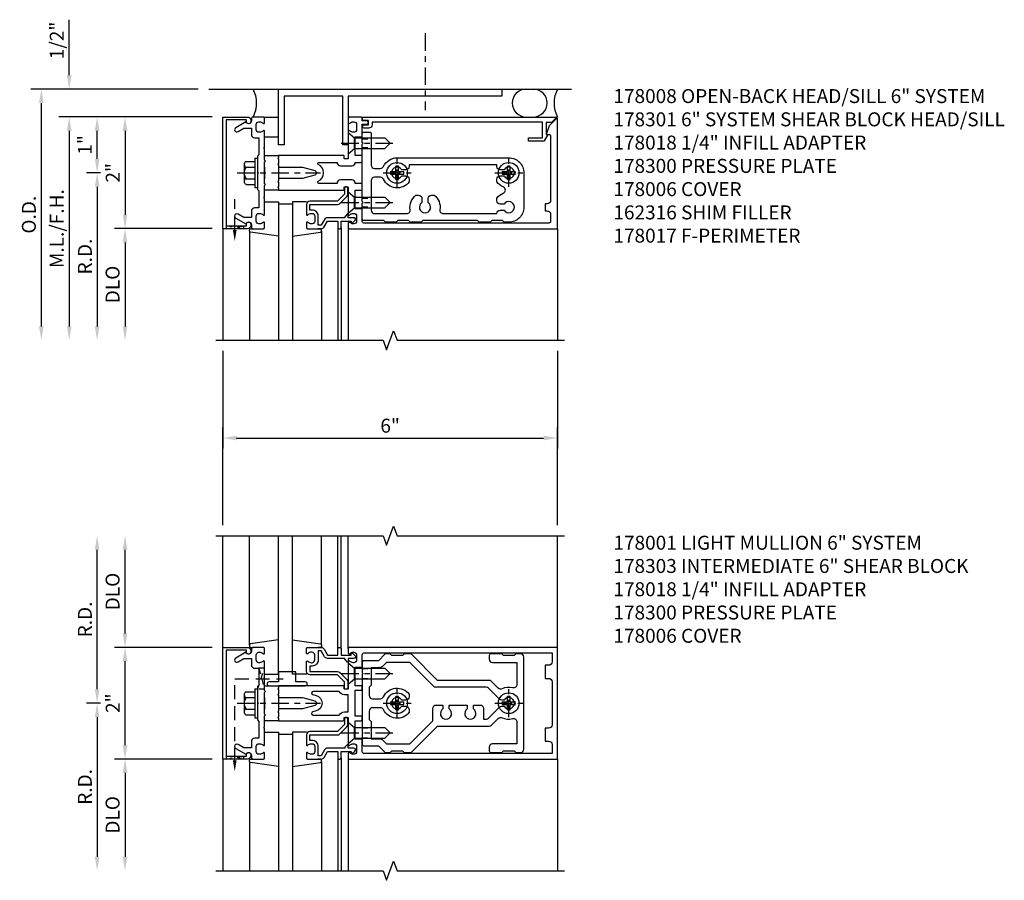
# Model space of a CAD drawing. Units: inches. Extents: x 0 to 144, y 0 to 90.
# Drawn here: x 39 to 57, y 65 to 80 of the extents above; entities that cross this region are included whole.
import ezdxf

# ---------------------------------------------------------------- set-up
doc = ezdxf.new("R2010")
doc.units = ezdxf.units.IN
doc.header["$MEASUREMENT"] = 0
doc.linetypes.add('CENTER', pattern=[2, 1.25, -0.25, 0.25, -0.25])
doc.linetypes.add('HIDDEN', pattern=[0.375, 0.25, -0.125])
doc.layers.get('0').update_dxf_attribs({"color": 4})
for name, color, linetype in [('CENTER', 1, 'CENTER'), ('DIME', 2, 'Continuous'), ('HIDDEN', 3, 'HIDDEN'), ('PARTSLIST', 3, 'Continuous')]:
    doc.layers.add(name, color=color, linetype=linetype)
doc.styles.get("Standard").update_dxf_attribs({"font": 'arial.ttf'})
doc.dimstyles.get("Standard").update_dxf_attribs({"dimtxt": 0.25, "dimasz": 0.25, "dimexe": 0.188, "dimexo": 0.188, "dimgap": 0.094, "dimtad": 1, "dimdec": 4, "dimzin": 0, "dimdsep": 46, "dimlunit": 4, "dimtxsty": 'Standard', "dimcen": -0.0625, "dimclrd": 256, "dimclre": 256, "dimclrt": 256, "dimadec": 1, "dimazin": 2, "dimtfac": 1, "dimtdec": 4, "dimtofl": 0, "dimtmove": 0, "dimatfit": 3, "dimfxl": 1, "dimfrac": 2, "dimtolj": 1, "dimtzin": 0, "dimlwd": -1, "dimlwe": -1, "dimarcsym": 0})

# ---------------------------------------------------------------- blocks, each defined once
blk = doc.blocks.new('*D101')
at = {"layer": 'DIME', "transparency": 16777216}
for p, q in [((42.5, 74.183), (42.5, 72.433)), ((48.5, 74.183), (48.5, 72.433)), ((42.75, 72.621), (48.25, 72.621))]:
    blk.add_line(p, q, dxfattribs=at)
for points in [[(42.75, 72.662), (42.75, 72.579), (42.5, 72.621)], [(48.25, 72.662), (48.25, 72.579), (48.5, 72.621)]]:
    blk.add_solid(points, dxfattribs=at)
at = {"layer": 'DIME', "transparency": 16777216, "insert": (45.5, 72.842), "char_height": 0.25, "attachment_point": 5}
blk.add_mtext('\\A1;6"', dxfattribs=at)
blk = doc.blocks.new('*D102')
at = {"layer": 'DIME', "transparency": 16777216}
for p, q in [((42.062, 78.871), (39.062, 78.871)), ((39.25, 78.621), (39.25, 74.621))]:
    blk.add_line(p, q, dxfattribs=at)
for points in [[(39.208, 78.621), (39.292, 78.621), (39.25, 78.871)], [(39.208, 74.621), (39.292, 74.621), (39.25, 74.371)]]:
    blk.add_solid(points, dxfattribs=at)
at = {"layer": 'DIME', "transparency": 16777216, "insert": (39.027, 76.621), "char_height": 0.25, "attachment_point": 5, "rotation": 90}
blk.add_mtext('\\A1;O.D.', dxfattribs=at)
blk = doc.blocks.new('*D103')
at = {"layer": 'DIME', "transparency": 16777216}
for p, q in [((39.75, 79.121), (39.75, 80.114)), ((42.062, 78.871), (39.562, 78.871)), ((42.312, 78.371), (39.562, 78.371)), ((39.75, 78.121), (39.75, 77.871))]:
    blk.add_line(p, q, dxfattribs=at)
for points in [[(39.708, 79.121), (39.792, 79.121), (39.75, 78.871)], [(39.708, 78.121), (39.792, 78.121), (39.75, 78.371)]]:
    blk.add_solid(points, dxfattribs=at)
at = {"layer": 'DIME', "transparency": 16777216, "insert": (39.527, 79.742), "char_height": 0.25, "attachment_point": 5, "rotation": 90}
blk.add_mtext('\\A1;1/2"', dxfattribs=at)
blk = doc.blocks.new('*D104')
at = {"layer": 'DIME', "transparency": 16777216}
for p, q in [((42.312, 78.371), (39.562, 78.371)), ((39.75, 78.121), (39.75, 74.621))]:
    blk.add_line(p, q, dxfattribs=at)
for points in [[(39.708, 78.121), (39.792, 78.121), (39.75, 78.371)], [(39.708, 74.621), (39.792, 74.621), (39.75, 74.371)]]:
    blk.add_solid(points, dxfattribs=at)
at = {"layer": 'DIME', "transparency": 16777216, "insert": (39.527, 76.371), "char_height": 0.25, "attachment_point": 5, "rotation": 90}
blk.add_mtext('\\A1;M.L./F.H.', dxfattribs=at)
blk = doc.blocks.new('*D105')
at = {"layer": 'DIME', "transparency": 16777216}
for p, q in [((42.312, 76.371), (40.562, 76.371)), ((40.75, 76.121), (40.75, 74.621))]:
    blk.add_line(p, q, dxfattribs=at)
for points in [[(40.708, 76.121), (40.792, 76.121), (40.75, 76.371)], [(40.708, 74.621), (40.792, 74.621), (40.75, 74.371)]]:
    blk.add_solid(points, dxfattribs=at)
at = {"layer": 'DIME', "transparency": 16777216, "insert": (40.527, 75.371), "char_height": 0.25, "attachment_point": 5, "rotation": 90}
blk.add_mtext('\\A1;DLO', dxfattribs=at)
blk = doc.blocks.new('*D106')
at = {"layer": 'DIME', "transparency": 16777216}
for p, q in [((42.312, 78.371), (40.562, 78.371)), ((40.75, 78.121), (40.75, 76.621)), ((42.312, 76.371), (40.562, 76.371))]:
    blk.add_line(p, q, dxfattribs=at)
for points in [[(40.708, 78.121), (40.792, 78.121), (40.75, 78.371)], [(40.708, 76.621), (40.792, 76.621), (40.75, 76.371)]]:
    blk.add_solid(points, dxfattribs=at)
at = {"layer": 'DIME', "transparency": 16777216, "insert": (40.53, 77.371), "char_height": 0.25, "attachment_point": 5, "rotation": 90}
blk.add_mtext('\\A1;2"', dxfattribs=at)
blk = doc.blocks.new('*D107')
at = {"layer": 'DIME', "transparency": 16777216}
for p, q in [((40.312, 77.371), (40.062, 77.371)), ((40.25, 77.121), (40.25, 74.621))]:
    blk.add_line(p, q, dxfattribs=at)
for points in [[(40.208, 77.121), (40.292, 77.121), (40.25, 77.371)], [(40.208, 74.621), (40.292, 74.621), (40.25, 74.371)]]:
    blk.add_solid(points, dxfattribs=at)
at = {"layer": 'DIME', "transparency": 16777216, "insert": (40.031, 75.871), "char_height": 0.25, "attachment_point": 5, "rotation": 90}
blk.add_mtext('\\A1;R.D.', dxfattribs=at)
blk = doc.blocks.new('*D108')
at = {"layer": 'DIME', "transparency": 16777216}
for p, q in [((42.312, 78.371), (40.062, 78.371)), ((40.25, 77.621), (40.25, 78.121)), ((40.312, 77.371), (40.062, 77.371))]:
    blk.add_line(p, q, dxfattribs=at)
for points in [[(40.208, 78.121), (40.292, 78.121), (40.25, 78.371)], [(40.208, 77.621), (40.292, 77.621), (40.25, 77.371)]]:
    blk.add_solid(points, dxfattribs=at)
at = {"layer": 'DIME', "transparency": 16777216, "insert": (40.03, 77.871), "char_height": 0.25, "attachment_point": 5, "rotation": 90}
blk.add_mtext('\\A1;1"', dxfattribs=at)
blk = doc.blocks.new('B162316')
blk.add_lwpolyline([(-1.15, 4.893), (-1.15, 4.793), (-0.938, 4.793), (-0.938, 4.825), (-0.823, 4.759, -0.267949), (-0.816, 4.746), (-0.816, 4.481), (-0.878, 4.481), (-0.878, 4.731), (-1.16, 4.731), (-1.16, 1.676), (-1.11, 1.676, -0.414214), (-1.05, 1.616), (-1.05, 1.536, -1), (-1.11, 1.536), (-1.11, 1.611), (-1.19, 1.611), (-1.19, 1.526, -0.414214), (-1.21, 1.506), (-1.25, 1.506), (-1.25, 4.969, -0.668179), (-1.233, 4.976)], format="xyb", close=True)
blk = doc.blocks.new('B128406')
for p, q in [((-0.205, 0.203), (-0.05, 0.203)), ((-0.05, 0.26), (-0.05, -0.26)), ((-0.05, 0.26), (0, 0.26)), ((0, 0.26), (0, -0.26)), ((-0.24, 0.153), (-0.24, -0.156)), ((-0.205, 0.101), (-0.05, 0.101)), ((-0.205, -0.105), (-0.05, -0.105)), ((-0.205, -0.206), (-0.05, -0.206)), ((-0.05, -0.26), (0, -0.26))]:
    blk.add_line(p, q)
for centre, radius, start, end in [((-0.186, 0.152), 0.0543, 110.9107, 249.0893), ((-0.071, -0.002), 0.169, 142.5556, 217.4444), ((-0.186, -0.155), 0.0543, 110.9107, 249.0893)]:
    blk.add_arc(centre, radius, start, end)
at = {"layer": 'CENTER', "ltscale": 0.25}
blk.add_line((-0.365, 0), (1.125, 0), dxfattribs=at)
blk = doc.blocks.new('B027857-M')
for p, q in [((-0.18, 0.4), (-0.18, 0.15)), ((0.18, 0.15), (0.18, 0.4))]:
    blk.add_line(p, q)
blk = doc.blocks.new('B162310-M')
for p, q in [((-0.313, -0.25), (-0.313, 0)), ((0.313, 0), (0.313, -0.25))]:
    blk.add_line(p, q)
at = {"ltscale": 0.25}
for p, q in [((-0.1, 0), (0.1, 0)), ((-0.105, -0.25), (0.105, -0.25))]:
    blk.add_line(p, q, dxfattribs=at)
blk = doc.blocks.new('B027850-M')
blk.add_line((-0.3, 0.15), (-0.3, 0.4))
blk.add_lwpolyline([(0.314, 0.4), (0.242, -0.103, -0.373552), (0.223, -0.12), (0.2, -0.12, -0.414214), (0.18, -0.1), (0.18, -0.056)], format="xyb")
blk = doc.blocks.new('B178300')
blk.add_lwpolyline([(-0.25, -0.195), (-0.25, 0.195), (-0.235, 0.21), (-0.25, 0.225), (-0.25, 0.423), (-0.265, 0.439), (-0.25, 0.454), (-0.25, 0.742, 0.669376), (-0.276, 0.753, -0.199773), (-0.339, 0.726), (-0.35, 0.726, -0.414214), (-0.4, 0.776), (-0.4, 0.864, -0.414214), (-0.35, 0.914), (-0.339, 0.914, -0.199773), (-0.276, 0.887, 0.669376), (-0.25, 0.898), (-0.25, 0.98, 0.414214), (-0.27, 1), (-0.456, 1, 0.414214), (-0.486, 0.97), (-0.486, 0.93, -0.84909), (-0.583, 0.914), (-0.766, 0.809, 1), (-0.726, 0.739), (-0.621, 0.8), (-0.486, 0.8), (-0.486, 0.686, 0.414214), (-0.426, 0.626), (-0.35, 0.626), (-0.35, 0.325), (-0.375, 0.3), (-0.375, 0.015), (-0.36, 0), (-0.375, -0.015), (-0.375, -0.3), (-0.35, -0.325), (-0.35, -0.626), (-0.426, -0.626, 0.414214), (-0.486, -0.686), (-0.486, -0.8), (-0.621, -0.8), (-0.726, -0.739, 1), (-0.766, -0.809), (-0.583, -0.914, -0.84909), (-0.486, -0.93), (-0.486, -0.97, 0.414214), (-0.456, -1), (-0.27, -1, 0.414214), (-0.25, -0.98), (-0.25, -0.898, 0.669376), (-0.276, -0.887, -0.199773), (-0.339, -0.914), (-0.35, -0.914, -0.414214), (-0.4, -0.864), (-0.4, -0.776, -0.414214), (-0.35, -0.726), (-0.339, -0.726, -0.199773), (-0.276, -0.753, 0.669376), (-0.25, -0.742), (-0.25, -0.454), (-0.265, -0.438), (-0.25, -0.424), (-0.25, -0.225), (-0.235, -0.21)], format="xyb", close=True)
blk = doc.blocks.new('B178006')
blk.add_lwpolyline([(-0.95, -0.94), (0.95, -0.94), (0.95, -0.576), (0.92, -0.576, -1), (0.92, -0.496), (0.94, -0.496, -0.414214), (1, -0.556), (1, -1), (-1, -1), (-1, -0.556, -0.414214), (-0.94, -0.496), (-0.92, -0.496, -1), (-0.92, -0.576), (-0.95, -0.576)], format="xyb", close=True)
blk = doc.blocks.new('B178008')
blk.add_lwpolyline([(1.276, 0.887, -0.199773), (1.339, 0.914), (1.35, 0.914, -0.414214), (1.4, 0.864), (1.4, 0.776, -0.414214), (1.35, 0.726), (1.339, 0.726, -0.199773), (1.276, 0.753, 0.669376), (1.25, 0.742), (1.25, 0.546), (1.265, 0.531), (1.25, 0.516), (1.25, 0.263, -0.414214), (1.24, 0.253), (1.184, 0.253, -0.414214), (1.174, 0.263), (1.174, 0.303, 0.414214), (1.164, 0.313), (0, 0.313), (0, 0.273), (-0.015, 0.258), (0, 0.243), (0, 0.17), (-0.015, 0.155), (0, 0.14), (0, 0.1), (0.43, 0.1), (0.648, 0.042, -0.767327), (0.648, -0.042), (0.43, -0.1), (0, -0.1), (0, -0.14), (-0.015, -0.155), (0, -0.17), (0, -0.243), (-0.015, -0.258), (0, -0.273), (0, -0.313), (1.164, -0.313, 0.414214), (1.174, -0.303), (1.174, -0.263, -0.414214), (1.184, -0.253), (1.24, -0.253, -0.414214), (1.25, -0.263), (1.25, -0.516), (1.265, -0.531), (1.25, -0.546), (1.25, -0.742, 0.669376), (1.276, -0.753, -0.199773), (1.339, -0.726), (1.35, -0.726, -0.414214), (1.4, -0.776), (1.4, -0.864, -0.414214), (1.35, -0.914), (1.339, -0.914, -0.199773), (1.276, -0.887, 0.669376), (1.25, -0.898), (1.25, -0.98, 0.414214), (1.27, -1), (5, -1), (5, 0.969, 0.668179), (4.983, 0.976), (4.849, 0.842), (4.793, 0.688), (4.845, 0.688, -0.414214), (4.875, 0.658), (4.875, -0.495, -0.414214), (4.815, -0.555), (4.78, -0.555), (4.78, -0.68), (4.815, -0.68, -0.414214), (4.875, -0.74), (4.875, -0.87, -0.414214), (4.845, -0.9), (1.53, -0.9, -0.414214), (1.5, -0.87), (1.5, -0.665, 0.414214), (1.48, -0.645), (1.375, -0.645), (1.375, -0.313), (1.47, -0.313, 0.414214), (1.5, -0.283), (1.5, -0.218, 0.414214), (1.47, -0.188), (1.375, -0.188, 0.414214), (1.315, -0.128), (1.109, -0.128, 0.414214), (1.049, -0.188), (0.721, -0.188, -0.790683), (0.712, -0.15, 0.616785), (0.712, 0.15, -0.790683), (0.721, 0.188), (1.049, 0.188, 0.414214), (1.109, 0.128), (1.315, 0.128, 0.414214), (1.375, 0.188), (1.47, 0.188, 0.414214), (1.5, 0.218), (1.5, 0.283, 0.414214), (1.47, 0.313), (1.375, 0.313), (1.375, 0.645), (1.48, 0.645, 0.414214), (1.5, 0.665), (1.5, 0.87), (1.581, 0.87, 1), (1.581, 0.93), (1.5, 0.93), (1.5, 0.98, 0.414214), (1.48, 1), (1.27, 1, 0.414214), (1.25, 0.98), (1.25, 0.898, 0.669376)], format="xyb", close=True)
blk = doc.blocks.new('B178018')
blk.add_lwpolyline([(1, 1.105, 0.414214), (0.98, 1.125), (0.863, 1.125), (0.863, 1.3), (0.883, 1.3, 0.641869), (0.894, 1.325), (0.856, 1.37, 0.695143), (0.803, 1.35), (0.803, 1.25), (0.742, 1.25, 0.668179), (0.737, 1.237), (0.782, 1.192, 0.198912), (0.787, 1.19), (0.803, 1.19), (0.803, 0.878, 0.267949), (0.833, 0.826), (0.94, 0.764), (0.94, 0.71), (0.776, 0.71, 0.414214), (0.666, 0.6), (0.666, 0.56), (0.568, 0.56), (0.568, 1.057, 0.198912), (0.55, 1.099), (0.425, 1.224, 0.198912), (0.383, 1.242), (0.273, 1.242, 0.414214), (0.253, 1.222), (0.253, 1.202, 0.414214), (0.273, 1.182), (0.383, 1.182), (0.508, 1.057), (0.508, 0.56, 0.414214), (0.568, 0.5), (0.742, 0.5, 0.669376), (0.753, 0.526, -0.199773), (0.726, 0.589), (0.726, 0.6, -0.414214), (0.776, 0.65), (0.864, 0.65, -0.414214), (0.914, 0.6), (0.914, 0.589, -0.199773), (0.887, 0.526, 0.669376), (0.898, 0.5), (0.98, 0.5, 0.414214), (1, 0.52), (1, 0.764, 0.267949), (0.97, 0.816), (0.863, 0.878), (0.863, 1.065), (0.98, 1.065, 0.414214), (1, 1.085)], format="xyb", close=True)
blk = doc.blocks.new('B128930')
for p, q in [((0, 0.192), (0.112, 0.095)), ((0, 0.192), (0, -0.192)), ((0.112, 0.095), (0.655, 0.095)), ((0.112, -0.095), (0.112, 0.095)), ((0.75, 0), (0.655, 0.095)), ((0, -0.192), (0.112, -0.095)), ((0.112, -0.095), (0.655, -0.095)), ((0.75, 0), (0.655, -0.095))]:
    blk.add_line(p, q)
at = {"layer": 'CENTER', "ltscale": 0.25}
blk.add_line((-0.125, 0), (0.875, 0), dxfattribs=at)
blk = doc.blocks.new('B128570H')
for p, q in [((-0.118, 0.023), (-0.023, 0.023)), ((-0.023, 0.023), (-0.023, 0.118)), ((0.023, 0.023), (0.023, 0.118)), ((0.023, 0.023), (0.118, 0.023)), ((-0.118, -0.023), (-0.023, -0.023)), ((-0.023, -0.118), (-0.023, -0.023)), ((0.023, -0.118), (0.023, -0.023)), ((0.023, -0.023), (0.118, -0.023))]:
    blk.add_line(p, q)
blk.add_circle((0, 0), 0.186)
for start, end in [(168.9499, 191.0501), (78.9499, 101.0501), (348.9499, 11.0501), (258.9499, 281.0501)]:
    blk.add_arc((0, 0), 0.12, start, end)
at = {"layer": 'CENTER', "linetype": 'CENTER', "ltscale": 0.25}
for p, q in [((0, -0.25), (0, 0.25)), ((-0.25, 0), (0.25, 0))]:
    blk.add_line(p, q, dxfattribs=at)
blk = doc.blocks.new('b178010')
at = {"color": 4}
for points in [[(3.29, -0.885), (3.26, -0.855), (3.07, -0.855), (3.04, -0.885), (2.845, -0.885), (2.815, -0.855), (1.835, -0.855), (1.805, -0.885), (1.61, -0.885), (1.58, -0.855), (1.39, -0.855), (1.36, -0.885), (1.165, -0.885), (1.135, -0.855), (0.78, -0.855, -0.414214), (0.75, -0.825), (0.75, -0.546), (0.765, -0.531), (0.75, -0.516), (0.75, 0.516), (0.765, 0.531), (0.75, 0.546), (0.75, 0.7, -0.414214), (0.78, 0.73), (0.88, 0.73, -0.414214), (0.91, 0.7), (0.91, 0.14, 0.414214), (0.97, 0.08), (1.076, 0.08, 0.290987), (1.131, 0.115, -0.290987), (1.375, 0.27), (3.375, 0.27, -0.414214), (3.645, 0), (3.645, -0.615, -0.414214), (3.375, -0.885)], [(3.291, -0.67, 3.356627), (3.291, -0.56), (3.22, -0.56, -0.414214), (3.16, -0.5), (3.16, -0.452, -0.138307), (3.277, -0.363, 0.68369), (3.277, -0.252, -0.138307), (3.16, -0.163), (3.16, -0.115, -0.414214), (3.22, -0.055), (3.291, -0.055, 3.356627), (3.291, 0.055), (3.22, 0.055, -0.414214), (3.16, 0.115), (3.16, 0.145), (1.59, 0.145), (1.59, 0.115, -0.414214), (1.53, 0.055), (1.459, 0.055, 3.356627), (1.459, -0.055), (1.53, -0.055, -0.414214), (1.59, -0.115), (1.59, -0.163, -0.563903), (1.131, -0.115, 0.290987), (1.076, -0.08), (0.97, -0.08, 0.414214), (0.91, -0.14), (0.91, -0.67, 0.414214), (0.97, -0.73), (1.55, -0.73, 0.464153), (1.609, -0.66, -0.279073), (1.712, -0.4), (1.76, -0.4, -0.414214), (1.82, -0.46), (1.82, -0.531, 3.356627), (1.93, -0.531), (1.93, -0.46, -0.414214), (1.99, -0.4), (2.038, -0.4, -0.279073), (2.141, -0.66, 0.464153), (2.2, -0.73), (3.16, -0.73, -0.414214), (3.22, -0.67)]]:
    blk.add_lwpolyline(points, format="xyb", close=True, dxfattribs=at)
blk = doc.blocks.new('B178301')
at = {"layer": 'HIDDEN', "ltscale": 0.25}
for p, q in [((0.75, 0.60825), (0.91, 0.60825)), ((0.75, 0.45425), (0.91, 0.45425)), ((0.75, -0.45425), (0.91, -0.45425)), ((0.75, -0.60825), (0.91, -0.60825))]:
    blk.add_line(p, q, dxfattribs=at)
blk.add_blockref('b178010', (0, 0))
blk = doc.blocks.new('B178017')
blk.add_lwpolyline([(4, 1.375), (1.25, 1.375), (1.25, 0.5), (1.15, 0.5), (1.15, 1.375), (0.1, 1.375), (0.1, 0.5), (0, 0.5), (0, 1.5), (4, 1.5)], close=True)
blk = doc.blocks.new('*D109')
at = {"layer": 'DIME', "transparency": 16777216}
for p, q in [((40.312, 67.871), (40.062, 67.871)), ((40.25, 67.621), (40.25, 65.121))]:
    blk.add_line(p, q, dxfattribs=at)
for points in [[(40.208, 67.621), (40.292, 67.621), (40.25, 67.871)], [(40.208, 65.121), (40.292, 65.121), (40.25, 64.871)]]:
    blk.add_solid(points, dxfattribs=at)
at = {"layer": 'DIME', "transparency": 16777216, "insert": (40.031, 66.371), "char_height": 0.25, "attachment_point": 5, "rotation": 90}
blk.add_mtext('\\A1;R.D.', dxfattribs=at)
blk = doc.blocks.new('*D110')
at = {"layer": 'DIME', "transparency": 16777216}
for p, q in [((40.25, 68.121), (40.25, 70.621)), ((40.312, 67.871), (40.062, 67.871))]:
    blk.add_line(p, q, dxfattribs=at)
for points in [[(40.208, 70.621), (40.292, 70.621), (40.25, 70.871)], [(40.208, 68.121), (40.292, 68.121), (40.25, 67.871)]]:
    blk.add_solid(points, dxfattribs=at)
at = {"layer": 'DIME', "transparency": 16777216, "insert": (40.031, 69.371), "char_height": 0.25, "attachment_point": 5, "rotation": 90}
blk.add_mtext('\\A1;R.D.', dxfattribs=at)
blk = doc.blocks.new('*D111')
at = {"layer": 'DIME', "transparency": 16777216}
for p, q in [((42.312, 66.871), (40.562, 66.871)), ((40.75, 66.621), (40.75, 65.121))]:
    blk.add_line(p, q, dxfattribs=at)
for points in [[(40.708, 66.621), (40.792, 66.621), (40.75, 66.871)], [(40.708, 65.121), (40.792, 65.121), (40.75, 64.871)]]:
    blk.add_solid(points, dxfattribs=at)
at = {"layer": 'DIME', "transparency": 16777216, "insert": (40.527, 65.871), "char_height": 0.25, "attachment_point": 5, "rotation": 90}
blk.add_mtext('\\A1;DLO', dxfattribs=at)
blk = doc.blocks.new('*D112')
at = {"layer": 'DIME', "transparency": 16777216}
for p, q in [((40.75, 69.121), (40.75, 70.621)), ((42.312, 68.871), (40.562, 68.871))]:
    blk.add_line(p, q, dxfattribs=at)
for points in [[(40.708, 70.621), (40.792, 70.621), (40.75, 70.871)], [(40.708, 69.121), (40.792, 69.121), (40.75, 68.871)]]:
    blk.add_solid(points, dxfattribs=at)
at = {"layer": 'DIME', "transparency": 16777216, "insert": (40.527, 69.871), "char_height": 0.25, "attachment_point": 5, "rotation": 90}
blk.add_mtext('\\A1;DLO', dxfattribs=at)
blk = doc.blocks.new('*D113')
at = {"layer": 'DIME', "transparency": 16777216}
for p, q in [((42.312, 68.871), (40.562, 68.871)), ((40.75, 67.121), (40.75, 68.621)), ((42.312, 66.871), (40.562, 66.871))]:
    blk.add_line(p, q, dxfattribs=at)
for points in [[(40.708, 68.621), (40.792, 68.621), (40.75, 68.871)], [(40.708, 67.121), (40.792, 67.121), (40.75, 66.871)]]:
    blk.add_solid(points, dxfattribs=at)
at = {"layer": 'DIME', "transparency": 16777216, "insert": (40.53, 67.871), "char_height": 0.25, "attachment_point": 5, "rotation": 90}
blk.add_mtext('\\A1;2"', dxfattribs=at)
blk = doc.blocks.new('*D114')
at = {"layer": 'DIME', "transparency": 16777216}
for p, q in [((42.5, 71.059), (42.5, 72.809)), ((48.5, 71.059), (48.5, 72.809)), ((42.75, 72.621), (48.25, 72.621))]:
    blk.add_line(p, q, dxfattribs=at)
for points in [[(42.75, 72.662), (42.75, 72.579), (42.5, 72.621)], [(48.25, 72.662), (48.25, 72.579), (48.5, 72.621)]]:
    blk.add_solid(points, dxfattribs=at)
at = {"layer": 'DIME', "transparency": 16777216, "insert": (45.5, 72.842), "char_height": 0.25, "attachment_point": 5}
blk.add_mtext('\\A1;6"', dxfattribs=at)
blk = doc.blocks.new('B178001')
for points in [[(1.25, 0.98), (1.25, 0.898, 0.669376), (1.276, 0.887, -0.199773), (1.339, 0.914), (1.35, 0.914, -0.414214), (1.4, 0.864), (1.4, 0.776, -0.414214), (1.35, 0.726), (1.339, 0.726, -0.199773), (1.276, 0.753, 0.669376), (1.25, 0.742), (1.25, 0.546), (1.265, 0.531), (1.25, 0.516), (1.25, 0.263, -0.414214), (1.24, 0.253), (1.184, 0.253, -0.414214), (1.174, 0.263), (1.174, 0.303, 0.414214), (1.164, 0.313), (0, 0.313), (0, 0.273), (-0.015, 0.258), (0, 0.243), (0, 0.17), (-0.015, 0.155), (0, 0.14), (0, 0.1), (0.43, 0.1), (0.648, 0.042, -0.767327), (0.648, -0.042), (0.43, -0.1), (0, -0.1), (0, -0.14), (-0.015, -0.155), (0, -0.17), (0, -0.243), (-0.015, -0.258), (0, -0.273), (0, -0.313), (1.164, -0.313, 0.414214), (1.174, -0.303), (1.174, -0.263, -0.414214), (1.184, -0.253), (1.24, -0.253, -0.414214), (1.25, -0.263), (1.25, -0.516), (1.265, -0.531), (1.25, -0.546), (1.25, -0.742, 0.669376), (1.276, -0.753, -0.199773), (1.339, -0.726), (1.35, -0.726, -0.414214), (1.4, -0.776), (1.4, -0.864, -0.414214), (1.35, -0.914), (1.339, -0.914, -0.199773), (1.276, -0.887, 0.669376), (1.25, -0.898), (1.25, -0.98, 0.414214), (1.27, -1), (5, -1), (5, 1), (1.27, 1, 0.414214)], [(4.78, -0.445), (4.78, -0.68), (4.84, -0.68, -0.414214), (4.9, -0.74), (4.9, -0.9), (1.53, -0.9, -0.414214), (1.5, -0.87), (1.5, -0.665, 0.414214), (1.48, -0.645), (1.375, -0.645), (1.375, -0.313), (1.48, -0.313, 0.414214), (1.5, -0.293), (1.5, -0.253, 0.414214), (1.48, -0.233), (1.375, -0.233), (1.375, 0.233), (1.48, 0.233, 0.414214), (1.5, 0.253), (1.5, 0.293, 0.414214), (1.48, 0.313), (1.375, 0.313), (1.375, 0.645), (1.48, 0.645, 0.414214), (1.5, 0.665), (1.5, 0.87, -0.414214), (1.53, 0.9), (4.9, 0.9), (4.9, 0.74, -0.414214), (4.84, 0.68), (4.78, 0.68), (4.78, 0.445), (4.84, 0.445, -0.414214), (4.9, 0.385), (4.9, -0.385, -0.414214), (4.84, -0.445)], [(1.086, 0.213), (0.623, 0.213, 0.876976), (0.615, 0.154), (0.674, 0.138, -0.767327), (0.674, -0.138), (0.615, -0.154, 0.876976), (0.623, -0.213), (1.086, -0.213, -0.281861), (1.184, -0.153), (1.25, -0.153), (1.25, 0.153), (1.184, 0.153, -0.281861)]]:
    blk.add_lwpolyline(points, format="xyb", close=True)
blk = doc.blocks.new('B178014')
at = {"color": 4}
for points in [[(1.177, -0.885), (1.25, -0.885), (1.28, -0.855), (1.47, -0.855), (1.5, -0.885), (1.609, -0.885, 0.198912), (1.631, -0.876), (2.097, -0.41), (3.024, -0.41, 0.198912), (3.067, -0.392), (3.188, -0.271, -0.314012), (3.256, -0.259, 0.171809), (3.445, -0.276, -0.489155), (3.52, -0.334), (3.52, -0.73), (3.085, -0.73, 0.414214), (3.025, -0.79), (3.025, -0.855, 0.414214), (3.055, -0.885), (3.25, -0.885), (3.28, -0.855), (3.47, -0.855), (3.5, -0.885), (3.585, -0.885, 0.414214), (3.645, -0.825), (3.645, 0.825, 0.414214), (3.585, 0.885), (3.5, 0.885), (3.47, 0.855), (3.28, 0.855), (3.25, 0.885), (3.055, 0.885, 0.414214), (3.025, 0.855), (3.025, 0.79, 0.414214), (3.085, 0.73), (3.52, 0.73), (3.52, 0.334, -0.489155), (3.445, 0.276, 0.171809), (3.256, 0.259, -0.314012), (3.188, 0.271), (3.067, 0.392, 0.198912), (3.024, 0.41), (2.097, 0.41), (1.631, 0.876, 0.198912), (1.609, 0.885), (1.5, 0.885), (1.47, 0.855), (1.28, 0.855), (1.25, 0.885), (1.177, 0.885, 0.198912), (1.156, 0.876), (1.041, 0.761), (0.78, 0.761, 0.414214), (0.75, 0.731), (0.75, 0.546), (0.765, 0.531), (0.75, 0.516), (0.75, -0.516), (0.765, -0.531), (0.75, -0.546), (0.75, -0.731, 0.414214), (0.78, -0.761), (1.041, -0.761), (1.156, -0.876, 0.198912)], [(1.041, 0.636), (0.91, 0.636), (0.91, 0.325), (0.875, 0.29), (0.875, 0.14, 0.414214), (0.935, 0.08), (1.076, 0.08, 0.290987), (1.131, 0.115, -0.563903), (1.59, 0.163), (1.59, 0.115, -0.414214), (1.53, 0.055), (1.459, 0.055, 3.356627), (1.459, -0.055), (1.53, -0.055, -0.414214), (1.59, -0.115), (1.59, -0.163, -0.563903), (1.131, -0.115, 0.290987), (1.076, -0.08), (0.935, -0.08, 0.414214), (0.875, -0.14), (0.875, -0.29), (0.91, -0.325), (0.91, -0.636), (1.041, -0.636, -0.198912), (1.13, -0.673), (1.187, -0.73), (1.6, -0.73), (2.015, -0.315), (2.015, -0.092, -0.414214), (2.075, -0.032), (2.195, -0.032), (2.195, -0.103, 3.356627), (2.305, -0.103), (2.305, -0.032), (2.632, -0.032), (2.632, -0.103, 3.356627), (2.742, -0.103), (2.742, -0.032), (2.862, -0.032, -0.414214), (2.922, -0.092), (2.922, -0.285), (2.973, -0.285, 0.198912), (3.015, -0.267), (3.21, -0.073, -0.198912), (3.252, -0.055), (3.291, -0.055, 3.356627), (3.291, 0.055), (3.252, 0.055, -0.198912), (3.21, 0.073), (3.015, 0.267, 0.198912), (2.973, 0.285), (2.07, 0.285, -0.198912), (2.027, 0.303), (1.6, 0.73), (1.187, 0.73), (1.13, 0.673, -0.198912)]]:
    blk.add_lwpolyline(points, format="xyb", close=True, dxfattribs=at)
blk = doc.blocks.new('b178303')
at = {"layer": 'HIDDEN', "ltscale": 0.25}
for p, q in [((0.75, 0.62225), (0.91, 0.62225)), ((0.75, 0.44025), (0.91, 0.44025)), ((0.75, -0.44025), (0.91, -0.44025)), ((0.75, -0.62225), (0.91, -0.62225))]:
    blk.add_line(p, q, dxfattribs=at)
blk.add_blockref('B178014', (0, 0))
blk = doc.blocks.new('B027906')
blk.add_lwpolyline([(-0.325, 0, 1), (-0.325, -0.07), (-0.155, -0.07), (-0.155, -0.25), (0.155, -0.25), (0.155, -0.07), (0.325, -0.07, 1), (0.325, 0)], format="xyb", close=True)

msp = doc.modelspace()

# ---------------------------------------------------------------- linework, layer by layer
for p, q in [((42.25, 78.87057), (48.75, 78.87057)), ((44.98, 78.37057), (48.5, 78.37057)), ((43.5, 76.85057), (43.5, 74.37057)), ((43.75, 76.80807), (43.5, 76.80807)), ((43.75, 76.85057), (43.75, 74.37057)), ((44.75, 76.39057), (44.75, 74.37057)), ((42.5, 76.37057), (42.5, 74.37057)), ((42.98, 76.32794), (42.98, 74.37057)), ((44.27, 76.32794), (44.27, 74.37057)), ((48.5, 76.37057), (48.5, 74.37057)), ((42.5, 68.87057), (42.5, 70.87057)), ((42.98, 68.91321), (42.98, 70.87057)), ((43.5, 68.39057), (43.5, 70.87057)), ((43.75, 68.39057), (43.75, 70.87057)), ((44.27, 68.91321), (44.27, 70.87057)), ((44.75, 68.85057), (44.75, 70.87057)), ((48.5, 68.87057), (48.5, 70.87057)), ((43.75, 68.43307), (43.5, 68.43307)), ((43.5, 67.35057), (43.5, 64.87057)), ((43.75, 67.30807), (43.5, 67.30807)), ((43.75, 67.35057), (43.75, 64.87057)), ((42.5, 66.87057), (42.5, 64.87057)), ((44.75, 66.89057), (44.75, 64.87057)), ((48.5, 66.87057), (48.5, 64.87057)), ((42.98, 66.82794), (42.98, 64.87057)), ((44.27, 66.82794), (44.27, 64.87057))]:
    msp.add_line(p, q)
at = {"ltscale": 0.25}
for p, q in [((44.565, 76.39057), (44.565, 74.37057)), ((44.625, 76.39057), (44.625, 74.37057)), ((44.565, 68.85057), (44.565, 70.87057)), ((44.625, 68.85057), (44.625, 70.87057)), ((44.565, 66.89057), (44.565, 64.87057)), ((44.625, 66.89057), (44.625, 64.87057))]:
    msp.add_line(p, q, dxfattribs=at)
at = {"linetype": 'Continuous', "ltscale": 0.25}
for points in [[(42.375, 74.37057), (45.375, 74.37057), (45.4375, 74.19886), (45.5625, 74.54229), (45.625, 74.37057), (48.625, 74.37057)], [(42.375, 70.87057), (45.375, 70.87057), (45.4375, 70.69886), (45.5625, 71.04229), (45.625, 70.87057), (48.625, 70.87057)], [(42.375, 64.87057), (45.375, 64.87057), (45.4375, 64.69886), (45.5625, 65.04229), (45.625, 64.87057), (48.625, 64.87057)]]:
    msp.add_lwpolyline(points, dxfattribs=at)
for centre, radius, start, end in [((42.57525, 78.62057), 0.53125, 331.927513, 28.072487), ((47.9375, 78.62057), 0.25, 90, 270), ((48.0625, 78.62057), 0.25, 270, 90), ((48.96875, 78.62057), 0.53125, 151.927513, 208.072487)]:
    msp.add_arc(centre, radius, start, end)
at = {"layer": 'CENTER', "ltscale": 0.25}
msp.add_line((46.125, 79.87057), (46.125, 78.49557), dxfattribs=at)
at = {"layer": 'HIDDEN'}
for p, q in [((42.716, 76.34805), (42.716, 76.90167)), ((42.716, 66.81755), (42.716, 68.30907)), ((42.716, 68.30907), (43.58548, 68.30907))]:
    msp.add_line(p, q, dxfattribs=at)
at = {"layer": 'HIDDEN', "ltscale": 0.25}
for points in [[(42.872, 76.37057), (42.56, 76.42057), (42.56, 76.37057), (42.872, 76.42057)], [(42.872, 66.87057), (42.56, 66.92057), (42.56, 66.87057), (42.872, 66.92057)]]:
    msp.add_lwpolyline(points, close=True, dxfattribs=at)
msp.add_lwpolyline([(43.15, 68.49478), (43.25, 68.12157), (43.125, 68.12157), (43.25, 68.49657), (43.15, 68.49657)], dxfattribs=at)
at = {"layer": 'HIDDEN'}
for points in [[(42.74933, 76.34805), (42.68267, 76.34805), (42.716, 76.14805)], [(42.74933, 66.84805), (42.68267, 66.84805), (42.716, 66.64805)]]:
    msp.add_solid(points, dxfattribs=at)

# ---------------------------------------------------------------- block references
for name, p in [('B178017', (43.5, 77.37057)), ('B178300', (43.5, 77.37057)), ('B178008', (43.5, 77.37057)), ('B128930', (44.75, 77.90182)), ('B178301', (44.25, 77.37057)), ('B128406', (43.125, 77.37057)), ('B128570H', (45.625, 77.37057)), ('B128570H', (47.625, 77.37057)), ('B128930', (44.75, 76.83932)), ('B178300', (43.5, 67.87057)), ('B178001', (43.5, 67.87057)), ('b178303', (44.25, 67.87057)), ('B128930', (44.75, 68.40182)), ('B128406', (43.125, 67.87057)), ('B128570H', (45.625, 67.87057)), ('B128570H', (47.625, 67.87057)), ('B128930', (44.75, 67.33932))]:
    msp.add_blockref(name, p)
for name, p, rotation in [('B178006', (43.5, 77.37057), 270), ('B162316', (43.5, 77.12057), 270), ('B162310-M', (43.5, 77.37057), 270), ('B178018', (43.5, 77.37057), 270), ('B027850-M', (43.1, 76.55057), 270), ('B027850-M', (44.15, 68.69057), 89.99999999999999), ('B178006', (43.5, 67.87057), 270), ('B027906', (43.655, 68.18307), 180), ('B162310-M', (43.5, 67.87057), 270), ('B178018', (43.5, 67.87057), 270), ('B027850-M', (43.1, 67.05057), 270)]:
    msp.add_blockref(name, p, dxfattribs=dict(rotation=rotation))
at = {"xscale": -1}
for name, p, rotation in [('B027857-M', (43.1, 78.19057), 270), ('B027850-M', (44.15, 76.55057), 90), ('B027850-M', (43.1, 68.69057), 270), ('B178018', (43.5, 67.87057), 270), ('B027850-M', (44.15, 67.05057), 90)]:
    msp.add_blockref(name, p, dxfattribs=dict(at, rotation=rotation))

# ---------------------------------------------------------------- texts
at = {"layer": 'PARTSLIST', "ltscale": 0.25, "char_height": 0.25, "width": 9, "attachment_point": 1}
for s, insert in [('178008 OPEN-BACK HEAD/SILL 6" SYSTEM\\P178301 6" SYSTEM SHEAR BLOCK HEAD/SILL\\P178018 1/4" INFILL ADAPTER\\P178300 PRESSURE PLATE\\P178006 COVER\\P162316 SHIM FILLER\\P178017 F-PERIMETER', (49.5, 78.87057)), ('178001 LIGHT MULLION 6" SYSTEM\\P178303 INTERMEDIATE 6" SHEAR BLOCK\\P178018 1/4" INFILL ADAPTER\\P178300 PRESSURE PLATE\\P178006 COVER', (49.5, 70.87055))]:
    msp.add_mtext(s, dxfattribs=dict(at, insert=insert))

# ---------------------------------------------------------------- dimensions: what is measured, and where the dimension line sits
at = {"layer": 'DIME'}
for base, p1, p2, picture, middle in [((39.75, 78.87057), (42.5, 78.37057), (42.25, 78.87057), '*D103', (39.52674, 79.74211)), ((40.25, 78.37057), (40.5, 77.37057), (42.5, 78.37057), '*D108', (40.03049, 77.87057))]:
    dim = msp.add_linear_dim(base=base, p1=p1, p2=p2, angle=90, dimstyle='Standard', override={"dimtmove": 0}, dxfattribs=at)
    dim.commit()
    dim.dimension.update_dxf_attribs({"geometry": picture, "text_midpoint": middle})
for base, p1, p2, text, picture, middle in [((39.25, 74.37057), (42.25, 78.87057), (42.5, 74.37057), 'O.D.', '*D102', (39.02665, 76.62057)), ((39.75, 74.37057), (42.5, 78.37057), (42.5, 74.37057), 'M.L./F.H.', '*D104', (39.52674, 76.37057)), ((40.25, 74.37057), (40.5, 77.37057), (42.5, 74.37057), 'R.D.', '*D107', (40.031, 75.87057)), ((40.75, 74.37057), (42.5, 76.37057), (42.5, 74.37057), 'DLO', '*D105', (40.52665, 75.37057)), ((40.25, 70.87057), (40.5, 67.87057), (42.5, 70.87057), 'R.D.', '*D110', (40.031, 69.37057)), ((40.75, 70.87057), (42.5, 68.87057), (42.5, 70.87057), 'DLO', '*D112', (40.52665, 69.87057)), ((40.25, 64.87057), (40.5, 67.87057), (42.5, 64.87057), 'R.D.', '*D109', (40.031, 66.37057)), ((40.75, 64.87057), (42.5, 66.87057), (42.5, 64.87057), 'DLO', '*D111', (40.52665, 65.87057))]:
    dim = msp.add_linear_dim(base=base, p1=p1, p2=p2, angle=90, text=text, dimstyle='Standard', override={"dimse2": 1, "dimtmove": 0}, dxfattribs=at)
    dim.commit()
    dim.dimension.update_dxf_attribs({"geometry": picture, "text_midpoint": middle})
for base, p1, p2, picture, middle in [((40.75, 76.37057), (42.5, 78.37057), (42.5, 76.37057), '*D106', (40.53049, 77.37057)), ((40.75, 68.87057), (42.5, 66.87057), (42.5, 68.87057), '*D113', (40.53049, 67.87057))]:
    dim = msp.add_linear_dim(base=base, p1=p1, p2=p2, angle=90, dimstyle='Standard', dxfattribs=at)
    dim.commit()
    dim.dimension.update_dxf_attribs({"geometry": picture, "text_midpoint": middle})
for p1, p2, picture in [((42.5, 74.37057), (48.5, 74.37057), '*D101'), ((42.5, 70.87057), (48.5, 70.87055), '*D114')]:
    dim = msp.add_linear_dim(base=(48.5, 72.62055), p1=p1, p2=p2, dimstyle='Standard', dxfattribs=at)
    dim.commit()
    dim.dimension.update_dxf_attribs({"geometry": picture, "text_midpoint": (45.5, 72.84219)})

doc.saveas('drawing.dxf')
